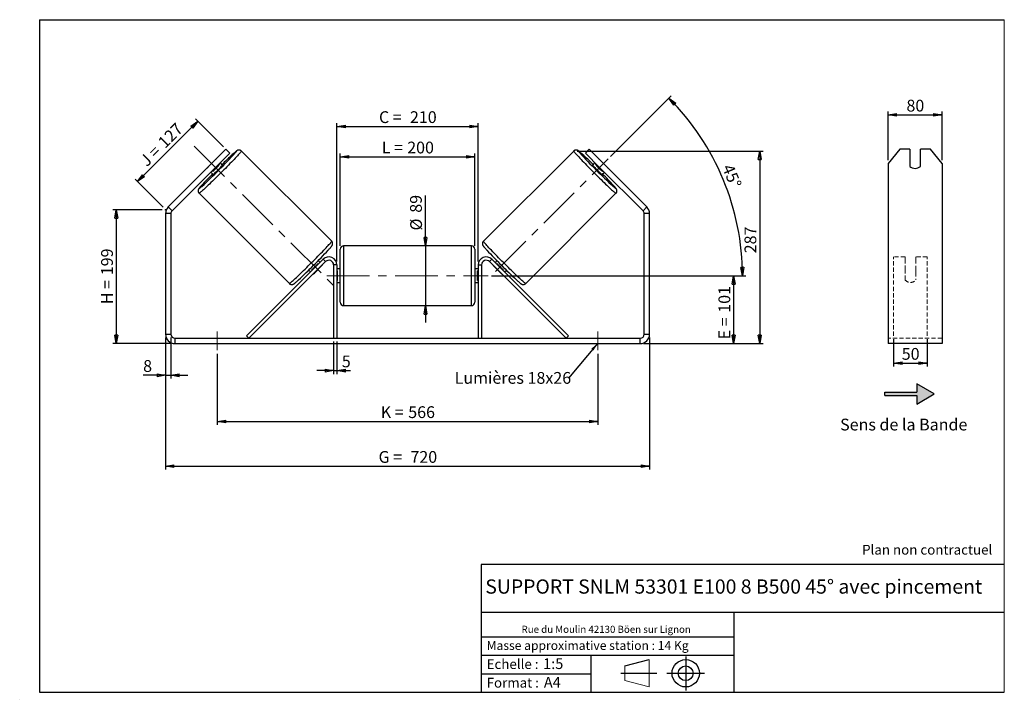
# Model space of a CAD drawing. Units: millimetres. Extents: x -1 to 292, y 3 to 205.
import ezdxf

# ---------------------------------------------------------------- set-up
doc = ezdxf.new("R2010")
doc.units = ezdxf.units.MM
doc.header["$PDSIZE"] = -1
doc.linetypes.add('CENTERX2', pattern=[20.32, 12.7, -2.54, 2.54, -2.54])
doc.linetypes.add('HIDDEN', pattern=[1.905, 1.27, -0.635])
doc.layers.add('SLD-0', color=7, linetype='Continuous')
doc.styles.add('SLDTEXTSTYLE0', font='TXT', dxfattribs={"width": 0.75})
doc.styles.add('SLDTEXTSTYLE2', font='TXT', dxfattribs={"width": 0.666667})
doc.dimstyles.new('SLDDIMSTYLE0', dxfattribs={"dimtxt": 3.501, "dimasz": 2.5, "dimexe": 0, "dimexo": 0.0625, "dimgap": 0.87525, "dimtad": 1, "dimdec": 0, "dimlfac": 5, "dimrnd": 1e-09, "dimzin": 12, "dimdsep": 46, "dimtxsty": 'SLDTEXTSTYLE0', "dimblk1": 'CLOSED', "dimblk2": 'CLOSED', "dimsah": 1, "dimcen": 0.09, "dimadec": 0, "dimazin": 3, "dimtfac": 1, "dimtofl": 0, "dimtmove": 0, "dimatfit": 3, "dimldrblk": 'CLOSED', "dimfxl": 0, "dimfrac": 2, "dimtolj": 1, "dimtzin": 12, "dimarcsym": 0})
doc.dimstyles.new('SLDDIMSTYLE1', dxfattribs={"dimtxt": 3.501, "dimasz": 2.5, "dimexe": 0, "dimexo": 0.0625, "dimgap": 0.87525, "dimtad": 1, "dimdec": 0, "dimlfac": 5, "dimrnd": 1e-09, "dimzin": 12, "dimdsep": 46, "dimtxsty": 'SLDTEXTSTYLE0', "dimblk1": 'CLOSED', "dimblk2": 'CLOSED', "dimsah": 1, "dimcen": 0.09, "dimadec": 0, "dimazin": 3, "dimtfac": 1, "dimtmove": 0, "dimatfit": 0, "dimldrblk": 'CLOSED', "dimfxl": 0, "dimfrac": 2, "dimtolj": 1, "dimtzin": 12, "dimarcsym": 0})
doc.dimstyles.new('SLDDIMSTYLE2', dxfattribs={"dimtxt": 3.501, "dimasz": 2.5, "dimexe": 0, "dimexo": 0.0625, "dimgap": 0.87525, "dimtad": 1, "dimdec": 4, "dimlfac": 5, "dimzin": 12, "dimdsep": 46, "dimtxsty": 'SLDTEXTSTYLE0', "dimblk1": 'CLOSED', "dimblk2": 'CLOSED', "dimsah": 1, "dimcen": 0.09, "dimadec": 0, "dimazin": 3, "dimtfac": 1, "dimtofl": 0, "dimtmove": 0, "dimatfit": 3, "dimldrblk": 'CLOSED', "dimfxl": 0, "dimfrac": 2, "dimtolj": 1, "dimtzin": 12, "dimarcsym": 0})
doc.dimstyles.new('SLDDIMSTYLE3', dxfattribs={"dimtxt": 0.18, "dimasz": 2.5, "dimexe": 0, "dimexo": 0.0625, "dimgap": 0, "dimtad": 0, "dimtih": 1, "dimtoh": 1, "dimdec": 0, "dimrnd": 1e-09, "dimzin": 0, "dimdsep": 46, "dimtxsty": 'Standard', "dimsah": 1, "dimcen": 0.09, "dimadec": 0, "dimazin": 0, "dimtfac": 2.5, "dimtdec": 0, "dimtofl": 0, "dimtmove": 0, "dimatfit": 3, "dimfxl": 0, "dimfrac": 2, "dimtolj": 1, "dimtzin": 0, "dimarcsym": 0})

# ---------------------------------------------------------------- blocks, each defined once
blk = doc.blocks.new('Bloc1')
at = {"color": 7, "linetype": 'Continuous', "lineweight": 0}
blk.add_point((27.17, 41.63), dxfattribs=at)
at = {"layer": 'SLD-0'}
for p, q in [((9.1, 43.82), (16.35, 45.7)), ((27.17, 46.64), (27.17, 36.52)), ((7.87, 41.63), (18.56, 41.63)), ((21.6, 41.63), (32.77, 41.63))]:
    blk.add_line(p, q, dxfattribs=at)
at = {"layer": 'SLD-0', "color": 7, "linetype": 'Continuous', "lineweight": 18}
for p, q in [((16.35, 45.7), (16.35, 37.56)), ((9.1, 39.44), (9.1, 43.82)), ((9.1, 39.44), (16.35, 37.56))]:
    blk.add_line(p, q, dxfattribs=at)
at = {"layer": 'SLD-0'}
for radius in [4.07, 2.19]:
    blk.add_circle((27.17, 41.63), radius, dxfattribs=at)
blk = doc.blocks.new('SW_NOTE_0')
at = {"color": 0, "linetype": 'Continuous', "lineweight": 0, "insert": (28.37, -0.09), "char_height": 2.1167, "attachment_point": 2, "style": 'SLDTEXTSTYLE0'}
blk.add_mtext('Rue du Moulin 42130 Böen sur Lignon', dxfattribs=at)
blk = doc.blocks.new('_Closed')
at = {"color": 0, "linetype": 'ByBlock', "lineweight": -2}
for p, q in [((-1, 0.166667), (0, 0)), ((-1, 0.166667), (-1, -0.166667)), ((0, 0), (-1, -0.166667)), ((0, 0), (-1, 0))]:
    blk.add_line(p, q, dxfattribs=at)
blk = doc.blocks.new('_D')
at = {"layer": 'SLD-0'}
for p, q in [((41.48, 148.46), (26.84, 148.46)), ((27.84, 148.46), (27.84, 108.6)), ((44.28, 108.6), (26.84, 108.6))]:
    blk.add_line(p, q, dxfattribs=at)
at = {"layer": 'SLD-0', "xscale": 2.5, "yscale": 2.5}
for p, rotation in [((27.84, 148.46), 90.0000000000004), ((27.84, 108.6), 270.0000000000004)]:
    blk.add_blockref('_Closed', p, dxfattribs=dict(at, rotation=rotation))
at = {"layer": 'SLD-0', "char_height": 3.501, "attachment_point": 1, "rotation": 90}
for s, insert, style in [('199', (23.33, 128.95), 'SLDTEXTSTYLE0'), ('H =', (23.33, 120.35), 'SLDTEXTSTYLE2')]:
    blk.add_mtext(s, dxfattribs=dict(at, insert=insert, style=style))
blk = doc.blocks.new('_D_1')
at = {"layer": 'SLD-0'}
for p, q in [((34.13, 156.8), (52.1, 174.77)), ((59.74, 167.13), (51.39, 175.48)), ((41.77, 149.16), (33.42, 157.51))]:
    blk.add_line(p, q, dxfattribs=at)
at = {"layer": 'SLD-0', "xscale": 2.5, "yscale": 2.5}
for p, rotation in [((52.1, 174.77), 45.00000000000023), ((34.13, 156.8), 225.0000000000002)]:
    blk.add_blockref('_Closed', p, dxfattribs=dict(at, rotation=rotation))
at = {"layer": 'SLD-0', "char_height": 3.501, "attachment_point": 1, "rotation": 45}
for s, insert, style in [('127', (39.89, 168.95), 'SLDTEXTSTYLE0'), ('J =', (34.47, 163.52), 'SLDTEXTSTYLE2')]:
    blk.add_mtext(s, dxfattribs=dict(at, insert=insert, style=style))
blk = doc.blocks.new('_D_2')
at = {"layer": 'SLD-0', "color": 7}
for p, q in [((164.9, 165.91), (220.24, 165.91)), ((219.24, 165.91), (219.24, 108.6)), ((184.68, 108.6), (220.24, 108.6))]:
    blk.add_line(p, q, dxfattribs=at)
at = {"layer": 'SLD-0', "color": 7, "xscale": 2.5, "yscale": 2.5}
for p, rotation in [((219.24, 165.91), 90.0000000000004), ((219.24, 108.6), 270.0000000000004)]:
    blk.add_blockref('_Closed', p, dxfattribs=dict(at, rotation=rotation))
at = {"layer": 'SLD-0', "color": 7, "insert": (214.72, 135.48), "char_height": 3.501, "attachment_point": 1, "rotation": 90, "style": 'SLDTEXTSTYLE0'}
blk.add_mtext('287', dxfattribs=at)
blk = doc.blocks.new('_D_3')
at = {"layer": 'SLD-0', "color": 7}
for p, q in [((42.48, 110.4), (42.48, 71.11)), ((186.48, 110.4), (186.48, 71.11)), ((42.48, 72.11), (186.48, 72.11))]:
    blk.add_line(p, q, dxfattribs=at)
at = {"layer": 'SLD-0', "color": 7, "xscale": 2.5, "yscale": 2.5, "rotation": 180.0000000000004}
blk.add_blockref('_Closed', (42.48, 72.11, 0.78), dxfattribs=at)
at = {"layer": 'SLD-0', "color": 7, "xscale": 2.5, "yscale": 2.5}
blk.add_blockref('_Closed', (186.48, 72.11, 0.78), dxfattribs=at)
at = {"layer": 'SLD-0', "color": 7, "char_height": 3.501, "attachment_point": 1}
for s, insert, style in [('G =', (105.86, 76.62), 'SLDTEXTSTYLE2'), ('720', (115.34, 76.62), 'SLDTEXTSTYLE0')]:
    blk.add_mtext(s, dxfattribs=dict(at, insert=insert, style=style))
blk = doc.blocks.new('_D_4')
at = {"layer": 'SLD-0', "color": 7}
for p, q in [((92.48, 109.2), (92.48, 99.55)), ((93.48, 109.2), (93.48, 99.55)), ((92.48, 100.55), (87.48, 100.55)), ((92.48, 100.55), (93.48, 100.55)), ((93.48, 100.55), (97.52, 100.55))]:
    blk.add_line(p, q, dxfattribs=at)
at = {"layer": 'SLD-0', "color": 7, "xscale": 2.5, "yscale": 2.5}
blk.add_blockref('_Closed', (92.48, 100.55, 0.78), dxfattribs=at)
at = {"layer": 'SLD-0', "color": 7, "xscale": 2.5, "yscale": 2.5, "rotation": 180.0000000000004}
blk.add_blockref('_Closed', (93.48, 100.55, 0.78), dxfattribs=at)
at = {"layer": 'SLD-0', "color": 7, "insert": (94.93, 105.06), "char_height": 3.5, "attachment_point": 1, "style": 'SLDTEXTSTYLE0'}
blk.add_mtext('5', dxfattribs=at)
blk = doc.blocks.new('_D_5')
at = {"layer": 'SLD-0', "color": 7}
for p, q in [((57.88, 105.6), (57.88, 84.44)), ((171.08, 105.6), (171.08, 84.44)), ((57.88, 85.44), (171.08, 85.44))]:
    blk.add_line(p, q, dxfattribs=at)
at = {"layer": 'SLD-0', "color": 7, "xscale": 2.5, "yscale": 2.5}
for p, rotation in [((57.88, 85.44, 0.78), 180.0000000000011), ((171.08, 85.44, 0.78), 1.09411081042345e-12)]:
    blk.add_blockref('_Closed', p, dxfattribs=dict(at, rotation=rotation))
at = {"layer": 'SLD-0', "color": 7, "char_height": 3.501, "attachment_point": 1}
for s, insert, style in [('K =', (106.51, 89.95), 'SLDTEXTSTYLE2'), ('566', (114.69, 89.95), 'SLDTEXTSTYLE0')]:
    blk.add_mtext(s, dxfattribs=dict(at, insert=insert, style=style))
blk = doc.blocks.new('_D_6')
at = {"layer": 'SLD-0', "color": 7}
for p, q in [((119.8, 137.7), (119.8, 152.72)), ((119.8, 137.7), (119.8, 119.9)), ((119.8, 119.9), (119.8, 114.9))]:
    blk.add_line(p, q, dxfattribs=at)
at = {"layer": 'SLD-0', "color": 7, "xscale": 2.5, "yscale": 2.5}
for p, rotation in [((119.8, 137.7, 0.78), 270.0000000000004), ((119.8, 119.9, 0.78), 90.0000000000004)]:
    blk.add_blockref('_Closed', p, dxfattribs=dict(at, rotation=rotation))
at = {"layer": 'SLD-0', "color": 7, "char_height": 3.501, "attachment_point": 1, "rotation": 90, "style": 'SLDTEXTSTYLE0'}
for s, insert in [('89', (115.23, 147.55)), ('%%c', (115.28, 142.27))]:
    blk.add_mtext(s, dxfattribs=dict(at, insert=insert))
blk = doc.blocks.new('_D_7')
at = {"layer": 'SLD-0', "color": 7}
for p, q in [((139.48, 128.8), (212.48, 128.8)), ((211.48, 128.8), (211.48, 108.6)), ((184.68, 108.6), (212.48, 108.6))]:
    blk.add_line(p, q, dxfattribs=at)
at = {"layer": 'SLD-0', "color": 7, "xscale": 2.5, "yscale": 2.5}
for p, rotation in [((211.48, 128.8, 0.78), 90.0000000000004), ((211.48, 108.6, 0.78), 270.0000000000004)]:
    blk.add_blockref('_Closed', p, dxfattribs=dict(at, rotation=rotation))
at = {"layer": 'SLD-0', "color": 7, "char_height": 3.501, "attachment_point": 1, "rotation": 90}
for s, insert, style in [('101', (206.97, 117.79), 'SLDTEXTSTYLE0'), ('E =', (206.97, 109.86), 'SLDTEXTSTYLE2')]:
    blk.add_mtext(s, dxfattribs=dict(at, insert=insert, style=style))
blk = doc.blocks.new('_D_8')
at = {"layer": 'SLD-0', "color": 7}
for p, q in [((174.86, 164.29), (192.92, 182.35)), ((139.48, 128.8), (215.1, 128.8))]:
    blk.add_line(p, q, dxfattribs=at)
blk.add_arc((139.38, 128.8), 74.72, 0, 45, dxfattribs=at)
at = {"layer": 'SLD-0', "color": 7, "xscale": 2.5, "yscale": 2.5}
for p, rotation in [((192.22, 181.64, 0.78), 134.0418780554723), ((214.1, 128.8, 0.78), 270.9581219445284)]:
    blk.add_blockref('_Closed', p, dxfattribs=dict(at, rotation=rotation))
at = {"layer": 'SLD-0', "color": 7, "insert": (211.24, 162.38), "char_height": 3.501, "attachment_point": 1, "rotation": 292.5, "style": 'SLDTEXTSTYLE0'}
blk.add_mtext('45°', dxfattribs=at)
blk = doc.blocks.new('_D_9')
at = {"layer": 'SLD-0', "color": 7}
for p, q in [((94.48, 137.7), (94.48, 165.19)), ((94.48, 164.19), (134.48, 164.19)), ((134.48, 137.7), (134.48, 165.19))]:
    blk.add_line(p, q, dxfattribs=at)
at = {"layer": 'SLD-0', "color": 7, "xscale": 2.5, "yscale": 2.5, "rotation": 180.0000000000004}
blk.add_blockref('_Closed', (94.48, 164.19, 0.78), dxfattribs=at)
at = {"layer": 'SLD-0', "color": 7, "xscale": 2.5, "yscale": 2.5}
blk.add_blockref('_Closed', (134.48, 164.19, 0.78), dxfattribs=at)
at = {"layer": 'SLD-0', "color": 7, "char_height": 3.501, "attachment_point": 1}
for s, insert, style in [('L =', (106.81, 168.7), 'SLDTEXTSTYLE2'), ('200', (114.38, 168.7), 'SLDTEXTSTYLE0')]:
    blk.add_mtext(s, dxfattribs=dict(at, insert=insert, style=style))
blk = doc.blocks.new('_D_10')
at = {"layer": 'SLD-0', "color": 7}
for p, q in [((93.48, 133), (93.48, 174.24)), ((93.48, 173.24), (135.48, 173.24)), ((135.48, 133), (135.48, 174.24))]:
    blk.add_line(p, q, dxfattribs=at)
at = {"layer": 'SLD-0', "color": 7, "xscale": 2.5, "yscale": 2.5, "rotation": 180.0000000000004}
blk.add_blockref('_Closed', (93.48, 173.24, 0.78), dxfattribs=at)
at = {"layer": 'SLD-0', "color": 7, "xscale": 2.5, "yscale": 2.5}
blk.add_blockref('_Closed', (135.48, 173.24, 0.78), dxfattribs=at)
at = {"layer": 'SLD-0', "color": 7, "char_height": 3.501, "attachment_point": 1}
for s, insert, style in [('C =', (105.99, 177.75), 'SLDTEXTSTYLE2'), ('210', (115.2, 177.75), 'SLDTEXTSTYLE0')]:
    blk.add_mtext(s, dxfattribs=dict(at, insert=insert, style=style))
blk = doc.blocks.new('_D_11')
at = {"layer": 'SLD-0', "color": 7}
for p, q in [((42.48, 110.4), (42.48, 98.17)), ((44.08, 110.4), (44.08, 98.17)), ((42.48, 99.17), (35.83, 99.17)), ((42.48, 99.17), (44.08, 99.17)), ((44.08, 99.17), (49.08, 99.17))]:
    blk.add_line(p, q, dxfattribs=at)
at = {"layer": 'SLD-0', "color": 7, "xscale": 2.5, "yscale": 2.5}
blk.add_blockref('_Closed', (42.48, 99.17, 0.78), dxfattribs=at)
at = {"layer": 'SLD-0', "color": 7, "xscale": 2.5, "yscale": 2.5, "rotation": 180.0000000000004}
blk.add_blockref('_Closed', (44.08, 99.17, 0.78), dxfattribs=at)
at = {"layer": 'SLD-0', "color": 7, "insert": (35.83, 103.68), "char_height": 3.5, "attachment_point": 1, "style": 'SLDTEXTSTYLE0'}
blk.add_mtext('8', dxfattribs=at)
blk = doc.blocks.new('SW_NOTE_0_1')
at = {"layer": 'SLD-0', "color": 0, "insert": (-33.89, 1.79), "char_height": 3.5, "attachment_point": 1, "style": 'SLDTEXTSTYLE0'}
blk.add_mtext('Lumières 18x26', dxfattribs=at)
blk = doc.blocks.new('_D_12')
at = {"layer": 'SLD-0', "color": 7}
for p, q in [((257.48, 163.18), (257.48, 177.66)), ((257.48, 176.66), (273.48, 176.66)), ((273.48, 163.18), (273.48, 177.66))]:
    blk.add_line(p, q, dxfattribs=at)
at = {"layer": 'SLD-0', "color": 7, "xscale": 2.5, "yscale": 2.5, "rotation": 180.0000000000004}
blk.add_blockref('_Closed', (257.48, 176.66), dxfattribs=at)
at = {"layer": 'SLD-0', "color": 7, "xscale": 2.5, "yscale": 2.5}
blk.add_blockref('_Closed', (273.48, 176.66), dxfattribs=at)
at = {"layer": 'SLD-0', "color": 7, "insert": (262.89, 181.17), "char_height": 3.501, "attachment_point": 1, "style": 'SLDTEXTSTYLE0'}
blk.add_mtext('80', dxfattribs=at)
blk = doc.blocks.new('_D_13')
at = {"layer": 'SLD-0', "color": 7}
for p, q in [((259.08, 109.91), (259.08, 101.77)), ((269.08, 109.91), (269.08, 101.77)), ((259.08, 102.77), (269.08, 102.77))]:
    blk.add_line(p, q, dxfattribs=at)
at = {"layer": 'SLD-0', "color": 7, "xscale": 2.5, "yscale": 2.5, "rotation": 180.0000000000006}
blk.add_blockref('_Closed', (259.08, 102.77), dxfattribs=at)
at = {"layer": 'SLD-0', "color": 7, "xscale": 2.5, "yscale": 2.5}
blk.add_blockref('_Closed', (269.08, 102.77), dxfattribs=at)
at = {"layer": 'SLD-0', "color": 7, "insert": (261.49, 107.29), "char_height": 3.501, "attachment_point": 1, "style": 'SLDTEXTSTYLE0'}
blk.add_mtext('50', dxfattribs=at)

msp = doc.modelspace()

# ---------------------------------------------------------------- hatches: boundary and pattern name
at = {"linetype": 'Continuous'}
msp.add_hatch(color=7, dxfattribs=at).paths.add_polyline_path([(265.982029, 90.618182), (271.178182, 93.618182), (265.982029, 96.618182), (265.982029, 94.118182), (256.431643, 94.118182), (256.431643, 93.118182), (265.982029, 93.118182)], flags=0)

# ---------------------------------------------------------------- linework, layer by layer
at = {"color": 7, "linetype": 'Continuous', "lineweight": 18}
for p, q in [((292, 205), (5, 205)), ((5, 205), (5, 4.867368)), ((292, 4.867368), (292, 205)), ((4.937878, 61.166738), (5, 61.166738))]:
    msp.add_line(p, q, dxfattribs=at)
at = {"color": 7, "linetype": 'Continuous', "lineweight": 25}
for p, q in [((56.202263, 162.180392), (60.444904, 166.423033)), ((61.576275, 165.291662), (57.333634, 161.049022)), ((60.444904, 166.423033), (61.576275, 165.291662)), ((91.9122, 139.056956), (65.05537, 165.913786)), ((163.902737, 165.913786), (137.045908, 139.056956)), ((167.381833, 165.291662), (168.513204, 166.423033)), ((171.624474, 161.049022), (167.381833, 165.291662)), ((168.513204, 166.423033), (172.755845, 162.180392)), ((260.940168, 166.423033), (257.476066, 162.180392)), ((263.876066, 166.423033), (260.940168, 166.423033)), ((263.876066, 166.423033), (263.876066, 161.331864)), ((267.076066, 161.331864), (267.076066, 166.423033)), ((270.011965, 166.423033), (267.076066, 166.423033)), ((273.476066, 162.180392), (270.011965, 166.423033)), ((56.202263, 162.180392), (43.299155, 149.277284)), ((57.19668, 163.205876), (55.176779, 161.185975)), ((57.333634, 161.049022), (56.202263, 162.180392)), ((56.511063, 159.851691), (58.530964, 161.871592)), ((58.343584, 162.058972), (58.530964, 161.871592)), ((59.469575, 161.741508), (58.747847, 162.463235)), ((170.21026, 162.463235), (169.488533, 161.741508)), ((170.614523, 162.058972), (170.427143, 161.871592)), ((172.447044, 159.851691), (170.427143, 161.871592)), ((172.755845, 162.180392), (171.624474, 161.049022)), ((171.761428, 163.205876), (173.781329, 161.185975)), ((185.658953, 149.277284), (172.755845, 162.180392)), ((257.476066, 162.180392), (257.476066, 149.277284)), ((273.476066, 162.180392), (273.476066, 149.277284)), ((57.333634, 161.049022), (44.430526, 148.145913)), ((55.91942, 159.634808), (56.641148, 158.913081)), ((56.511063, 159.851691), (56.323683, 160.039071)), ((184.527582, 148.145913), (171.624474, 161.049022)), ((172.31696, 158.913081), (173.038687, 159.634808)), ((172.447044, 159.851691), (172.634424, 160.039071)), ((52.46887, 153.327285), (79.325699, 126.470456)), ((149.632408, 126.470456), (176.489238, 153.327285)), ((44.079054, 147.297385), (42.479054, 147.297385)), ((42.479054, 147.297385), (42.479054, 111.403359)), ((43.299155, 149.277284), (44.430526, 148.145913)), ((44.079054, 147.297385), (44.079054, 111.403359)), ((184.527582, 148.145913), (185.658953, 149.277284)), ((186.479054, 147.297385), (184.879054, 147.297385)), ((184.879054, 111.403359), (184.879054, 147.297385)), ((186.479054, 111.403359), (186.479054, 147.297385)), ((257.476066, 149.277284), (257.476066, 147.297385)), ((257.476066, 147.297385), (257.476066, 111.403359)), ((273.476066, 149.277284), (273.476066, 147.297385)), ((273.476066, 147.297385), (273.476066, 111.403359)), ((133.479054, 137.703359), (95.479054, 137.703359)), ((94.479054, 128.803359), (94.479054, 136.703359)), ((134.479054, 136.703359), (134.479054, 120.903359)), ((66.592048, 110.910466), (89.381998, 133.700416)), ((67.299155, 110.203359), (90.089104, 132.993309)), ((88.446332, 132.76475), (87.909476, 133.301607)), ((88.042069, 132.360487), (87.932125, 132.470432)), ((90.089104, 132.993309), (89.381998, 133.700416)), ((93.479054, 132.003359), (92.479054, 132.003359)), ((92.479054, 132.003359), (92.479054, 110.203359)), ((93.479054, 132.003359), (93.479054, 110.203359)), ((135.479054, 132.003359), (136.479054, 132.003359)), ((135.479054, 132.003359), (135.479054, 110.203359)), ((136.479054, 132.003359), (136.479054, 110.203359)), ((138.869003, 132.993309), (139.57611, 133.700416)), ((161.658953, 110.203359), (138.869003, 132.993309)), ((162.36606, 110.910466), (139.57611, 133.700416)), ((141.048632, 133.301607), (140.511775, 132.76475)), ((140.916038, 132.360487), (141.025983, 132.470432)), ((85.081049, 130.47318), (85.617905, 129.936323)), ((85.912224, 130.450531), (86.022168, 130.340586)), ((86.729275, 129.63348), (86.760334, 129.60242)), ((88.780235, 131.622321), (86.760334, 129.60242)), ((88.780235, 131.622321), (88.749176, 131.653381)), ((94.479054, 130.803359), (93.479054, 130.803359)), ((93.479054, 130.231645), (93.679054, 130.231645)), ((93.679054, 127.375074), (93.679054, 130.231645)), ((135.479054, 130.803359), (134.479054, 130.803359)), ((135.479054, 130.231645), (135.279054, 130.231645)), ((135.279054, 127.375074), (135.279054, 130.231645)), ((140.177872, 131.622321), (140.208932, 131.653381)), ((140.177872, 131.622321), (142.197773, 129.60242)), ((142.228833, 129.63348), (142.197773, 129.60242)), ((143.045884, 130.450531), (142.935939, 130.340586)), ((143.340202, 129.936323), (143.877059, 130.47318)), ((93.679054, 127.375074), (93.479054, 127.375074)), ((93.479054, 126.803359), (94.479054, 126.803359)), ((94.479054, 120.903359), (94.479054, 128.803359)), ((134.479054, 126.803359), (135.479054, 126.803359)), ((135.279054, 127.375074), (135.479054, 127.375074)), ((95.479054, 119.903359), (133.479054, 119.903359)), ((42.479054, 111.403359), (44.079054, 111.403359)), ((184.879054, 111.403359), (186.479054, 111.403359)), ((257.476066, 111.403359), (257.476066, 108.603359)), ((273.476066, 111.403359), (273.476066, 108.603359)), ((45.279054, 110.203359), (45.279054, 108.603359)), ((45.279054, 110.203359), (183.679054, 110.203359)), ((45.279054, 108.603359), (183.679054, 108.603359)), ((67.299155, 110.203359), (66.592048, 110.910466)), ((161.658953, 110.203359), (162.36606, 110.910466)), ((183.679054, 108.603359), (183.679054, 110.203359)), ((273.476066, 108.603359), (257.476066, 108.603359))]:
    msp.add_line(p, q, dxfattribs=at)
at = {"color": 8, "linetype": 'Continuous', "lineweight": 25}
for p, q in [((95.479054, 137.703359), (95.479054, 128.803359)), ((133.479054, 119.903359), (133.479054, 137.703359)), ((95.479054, 128.803359), (95.479054, 119.903359))]:
    msp.add_line(p, q, dxfattribs=at)
at = {"color": 7, "linetype": 'HIDDEN', "lineweight": 18}
for p, q in [((259.076066, 133.700416), (259.076066, 134.403359)), ((262.476066, 134.403359), (259.076066, 134.403359)), ((259.076066, 110.910466), (259.076066, 133.700416)), ((262.476066, 134.403359), (262.476066, 133.700416)), ((262.476066, 133.700416), (262.476066, 130.502009)), ((265.676066, 133.700416), (265.676066, 134.403359)), ((269.076066, 134.403359), (265.676066, 134.403359)), ((265.676066, 130.502009), (265.676066, 133.700416)), ((269.076066, 133.700416), (269.076066, 134.403359)), ((269.076066, 110.910466), (269.076066, 133.700416)), ((262.476066, 129.794902), (262.476066, 130.502009)), ((262.476066, 127.603359), (262.476066, 129.794902)), ((265.676066, 129.794902), (265.676066, 130.502009)), ((265.676066, 129.794902), (265.676066, 127.603359)), ((273.476066, 110.203359), (257.476066, 110.203359))]:
    msp.add_line(p, q, dxfattribs=at)
at = {"color": 8, "linetype": 'Continuous', "lineweight": 25, "flags": 128}
for points in [[(65.05538, 165.913776), (65.058294, 165.901397), (65.03574, 165.848311), (64.975456, 165.75777), (64.877805, 165.630319), (64.743372, 165.466725), (64.572968, 165.267971), (64.367617, 165.035253), (64.128554, 164.76997), (63.857216, 164.473717), (63.555236, 164.148277), (63.22443, 163.795607), (62.866786, 163.417827), (62.484457, 163.01721), (62.079741, 162.596165), (61.655072, 162.157224), (61.213005, 161.703027), (60.756198, 161.236306), (60.287399, 160.759868), (59.809426, 160.276577), (59.325155, 159.789341), (58.837497, 159.301089), (58.349386, 158.814759), (57.863758, 158.333275), (57.383532, 157.859533), (56.911597, 157.396381), (56.450792, 156.946606), (56.003887, 156.512912), (55.57357, 156.097908), (55.16243, 155.704089), (54.772938, 155.333824), (54.407439, 154.98934), (54.068128, 154.672708), (53.757048, 154.385834), (53.476069, 154.130441), (53.226881, 153.908067), (53.010983, 153.720048), (52.829672, 153.567515), (52.68404, 153.451386), (52.574962, 153.372358), (52.503095, 153.330908), (52.46887, 153.327285)], [(63.224633, 165.353206), (63.241405, 165.372533), (63.39574, 165.553857), (63.513595, 165.699479), (63.594165, 165.808403), (63.636899, 165.879885), (63.641505, 165.913438), (63.607952, 165.908831), (63.53647, 165.866097), (63.427546, 165.785528), (63.281924, 165.667673), (63.1006, 165.513338), (62.884812, 165.323577), (62.636034, 165.099686), (62.355965, 164.843195), (62.046518, 164.555856), (61.930926, 164.447672)], [(163.902757, 165.913806), (163.899814, 165.901397), (163.922367, 165.848311), (163.982651, 165.75777), (164.080303, 165.630319), (164.214735, 165.466725), (164.385139, 165.267971), (164.59049, 165.035253), (164.829554, 164.76997), (165.100891, 164.473717), (165.402872, 164.148277), (165.733678, 163.795607), (166.091321, 163.417827), (166.473651, 163.01721), (166.878367, 162.596165), (167.303035, 162.157224), (167.745102, 161.703027), (168.201909, 161.236306), (168.670709, 160.759868), (169.148681, 160.276577), (169.632953, 159.789341), (170.12061, 159.301089), (170.608721, 158.814759), (171.09435, 158.333275), (171.574576, 157.859533), (172.04651, 157.396381), (172.507316, 156.946606), (172.954221, 156.512912), (173.384538, 156.097908), (173.795678, 155.704089), (174.185169, 155.333824), (174.550669, 154.98934), (174.889979, 154.672708), (175.201059, 154.385834), (175.482038, 154.130441), (175.731227, 153.908067), (175.947125, 153.720048), (176.128436, 153.567515), (176.274068, 153.451386), (176.383145, 153.372358), (176.455013, 153.330908), (176.489238, 153.327285), (176.489238, 153.327285)], [(165.738731, 165.347162), (165.716702, 165.372533), (165.562367, 165.553857), (165.444512, 165.699479), (165.363943, 165.808403), (165.321209, 165.879885), (165.316603, 165.913438), (165.350155, 165.908831), (165.421638, 165.866097), (165.530562, 165.785528), (165.676183, 165.667673), (165.857507, 165.513338), (166.073296, 165.323577), (166.322074, 165.099686), (166.469277, 164.965366)], [(79.325699, 126.470456), (79.338088, 126.467532), (79.391174, 126.490086), (79.481715, 126.55037), (79.609166, 126.648022), (79.77276, 126.782454), (79.971514, 126.952858), (80.204232, 127.158209), (80.469515, 127.397272), (80.765768, 127.66861), (81.091208, 127.97059), (81.443878, 128.301397), (81.821658, 128.65904), (82.222275, 129.041369), (82.64332, 129.446085), (83.082261, 129.870754), (83.536458, 130.312821), (84.003179, 130.769628), (84.479617, 131.238427), (84.962908, 131.7164), (85.450144, 132.200671), (85.938396, 132.688329), (86.424726, 133.17644), (86.90621, 133.662068), (87.379952, 134.142294), (87.843104, 134.614229), (88.292879, 135.075035), (88.726573, 135.52194), (89.141577, 135.952256), (89.535396, 136.363396), (89.905661, 136.752888), (90.250145, 137.118388), (90.566777, 137.457698), (90.853651, 137.768778), (91.109044, 138.049757), (91.331418, 138.298945), (91.519437, 138.514844), (91.67197, 138.696154), (91.788099, 138.841786), (91.867127, 138.950864), (91.908576, 139.022731), (91.9122, 139.056956)], [(149.632408, 126.470456), (149.620019, 126.467532), (149.566933, 126.490086), (149.476393, 126.55037), (149.348942, 126.648022), (149.185348, 126.782454), (148.986594, 126.952858), (148.753875, 127.158209), (148.488592, 127.397272), (148.19234, 127.66861), (147.8669, 127.97059), (147.51423, 128.301397), (147.13645, 128.65904), (146.735833, 129.041369), (146.314788, 129.446085), (145.875847, 129.870754), (145.42165, 130.312821), (144.954929, 130.769628), (144.47849, 131.238427), (143.9952, 131.7164), (143.507963, 132.200671), (143.019712, 132.688329), (142.533382, 133.17644), (142.051898, 133.662068), (141.578155, 134.142294), (141.115004, 134.614229), (140.665228, 135.075035), (140.231534, 135.52194), (139.81653, 135.952256), (139.422711, 136.363396), (139.052447, 136.752888), (138.707963, 137.118388), (138.391331, 137.457698), (138.104456, 137.768778), (137.849064, 138.049757), (137.626689, 138.298945), (137.43867, 138.514844), (137.286138, 138.696154), (137.170008, 138.841786), (137.090981, 138.950864), (137.049531, 139.022731), (137.045908, 139.056956)]]:
    msp.add_lwpolyline(points, dxfattribs=at)
at = {"color": 7, "linetype": 'Continuous', "lineweight": 25}
for centre, radius, start, end in [((-60.813155, 279.076365), 168.28051, 312.69523624, 317.48406803), ((172.445048, 47.192676), 161.127605, 133.30481452, 134.60438873), ((289.826368, 279.136699), 168.362111, 222.52111764, 227.30744532), ((75.336984, 66.628041), 134.072086, 45.2906761, 47.17775868), ((61.538258, 155.121883), 8.788722, 136.37102474, 139.27774135), ((20.685009, 197.697647), 52.113554, 313.42948746, 316.57051254), ((40.444477, 177.938179), 24.985727, 310.40880737, 319.59119263), ((63.260772, 156.844397), 8.788722, 130.72225865, 133.62897526), ((188.513631, 177.938179), 24.985727, 220.40880737, 229.59119263), ((208.273099, 197.697647), 52.113554, 223.42948746, 226.57051254), ((165.697335, 156.844397), 8.788722, 46.37102474, 49.27774135), ((167.419849, 155.121883), 8.788722, 40.72225865, 43.62897526), ((265.476066, 163.250437), 2.498183, 230.17346615, 309.82653385), ((141.379329, 74.773044), 119.655466, 135.20252682, 137.48444528), ((87.578779, 74.773044), 119.655466, 42.51555472, 44.79747318), ((45.279054, 147.297385), 2.8, 135, 180), ((45.279054, 147.297385), 1.2, 135, 180), ((183.679054, 147.297385), 1.2, 360, 45), ((183.679054, 147.297385), 2.8, 0, 45), ((95.479054, 136.703359), 1, 90, 180), ((133.479054, 136.703359), 1, 0, 90), ((-50.072738, 268.430492), 193.131787, 313.17654879, 316.87598651), ((279.018676, 268.41716), 193.113757, 223.12242725, 226.82260581), ((50.086169, 168.296486), 52.113554, 313.42948746, 316.57051254), ((87.296867, 133.271655), 2.218261, 311.96740165, 326.8193546), ((91.079054, 132.003359), 2.4, 0, 135), ((91.079054, 132.003359), 1.4, 0, 135), ((137.879054, 132.003359), 2.4, 45, 180), ((137.879054, 132.003359), 1.4, 45, 180), ((141.661241, 133.271655), 2.218261, 213.1806454, 228.03259835), ((178.871938, 168.296486), 52.113554, 223.42948746, 226.57051254), ((84.809605, 131.437351), 2.678118, 304.46118014, 316.7520636), ((144.148502, 131.437351), 2.678118, 223.2479364, 235.53881986), ((95.479054, 120.903359), 1, 180, 270), ((133.479054, 120.903359), 1, 270, 0), ((45.279054, 111.403359), 2.8, 180, 270), ((45.279054, 111.403359), 1.2, 180, 270), ((183.679054, 111.403359), 1.2, 270, 0), ((183.679054, 111.403359), 2.8, 270, 0)]:
    msp.add_arc(centre, radius, start, end, dxfattribs=at)
at = {"color": 8, "linetype": 'Continuous', "lineweight": 25}
for centre, radius, start, end in [((55.614534, 152.964218), 3.612548, 132.32635358, 150.53591445), ((49.944034, 158.791756), 4.773254, 301.93978597, 314.63418793), ((178.999255, 158.770354), 4.747254, 225.40164761, 238.07533491), ((173.343574, 152.964218), 3.612548, 29.46408555, 47.67364642)]:
    msp.add_arc(centre, radius, start, end, dxfattribs=at)
at = {"color": 7, "linetype": 'HIDDEN', "lineweight": 18}
msp.add_arc((264.076066, 128.803359), 2, 216.86989765, 323.13010235, dxfattribs=at)
at = {"color": 7, "linetype": 'Continuous', "lineweight": 25}
for points, knots in [([(62.484644, 164.963011), (62.431947, 164.914678), (62.287647, 164.782325), (62.108261, 164.6156), (61.975824, 164.490981), (61.953126, 164.469622)], [0, 0, 0, 0, 0.32280000212, 0.88393396441, 1, 1, 1, 1]), ([(65.056351, 165.911771), (65.054808, 165.913663), (65.007159, 165.972095), (64.886699, 166.054837), (64.707624, 166.147945), (64.526966, 166.197294), (64.357004, 166.213601), (64.203625, 166.203642), (64.071914, 166.176392), (63.962863, 166.140162), (63.872085, 166.100181), (63.791212, 166.056987), (63.708983, 166.006193), (63.602362, 165.932075), (63.468684, 165.828827), (63.293875, 165.684388), (63.094976, 165.513189), (62.866843, 165.310933), (62.661514, 165.125816), (62.525189, 165.000332), (62.484644, 164.963011)], [0, 0, 0, 0, 0.0012829157, 0.0396157222, 0.0749422213, 0.1079108093, 0.1389502839, 0.1682925571, 0.1963579469, 0.2245324195, 0.2548615968, 0.2904717953, 0.3364149625, 0.4022601084, 0.5181353966, 0.6286294858, 0.7340902674, 0.8454886229, 0.9540460106, 1, 1, 1, 1]), ([(166.439459, 164.994244), (166.408008, 165.023172), (166.283001, 165.138155), (166.09108, 165.31104), (165.8643, 165.512171), (165.664635, 165.684091), (165.485655, 165.831917), (165.345662, 165.939744), (165.22898, 166.019808), (165.130649, 166.077814), (165.030116, 166.126096), (164.91888, 166.167337), (164.779093, 166.200589), (164.61279, 166.214469), (164.428082, 166.197895), (164.238039, 166.142442), (164.056256, 166.0503), (163.954964, 165.959673), (163.90501, 165.914978)], [0, 0, 0, 0, 0.03633076625, 0.14440436214, 0.25331686488, 0.36372540189, 0.47716911328, 0.59835178035, 0.67527041079, 0.72820384297, 0.76227362072, 0.79400611353, 0.82528067673, 0.85769660899, 0.89211140857, 0.92787473589, 0.96442948743, 1, 1, 1, 1]), ([(53.131996, 155.581779), (53.107139, 155.554297), (53.00577, 155.442221), (52.856945, 155.273036), (52.685119, 155.073358), (52.539622, 154.896294), (52.431664, 154.754921), (52.352161, 154.637143), (52.293484, 154.533332), (52.247428, 154.432908), (52.207107, 154.315685), (52.177015, 154.169768), (52.168852, 153.998726), (52.193249, 153.811545), (52.25729, 153.622049), (52.351193, 153.45639), (52.433269, 153.366343), (52.46887, 153.327285)], [0, 0, 0, 0, 0.0401249834, 0.16363319832, 0.28892773967, 0.4178965503, 0.55649570152, 0.64794055676, 0.70011749646, 0.73804692276, 0.77373093177, 0.80923124418, 0.84647687239, 0.88586726499, 0.92662922904, 0.96817520651, 1, 1, 1, 1]), ([(176.489238, 153.327285), (176.536053, 153.380152), (176.627864, 153.483831), (176.718223, 153.664586), (176.770903, 153.844536), (176.788847, 154.015587), (176.780317, 154.170114), (176.753869, 154.303245), (176.718005, 154.413623), (176.678195, 154.505313), (176.63527, 154.586516), (176.585204, 154.668223), (176.513642, 154.77188), (176.413657, 154.902148), (176.274286, 155.071771), (176.103025, 155.270908), (175.954585, 155.439764), (175.850464, 155.554853), (175.826055, 155.581833)], [0, 0, 0, 0, 0.0424501613, 0.0832496985, 0.1212797131, 0.1570724363, 0.1908994555, 0.2232067819, 0.2554956734, 0.2901094379, 0.3305055828, 0.3823223007, 0.4560076458, 0.5830203421, 0.7106972437, 0.8322458503, 0.9606734077, 1, 1, 1, 1]), ([(90.917279, 136.438103), (90.978737, 136.504931), (91.126176, 136.665254), (91.327481, 136.88866), (91.525593, 137.112601), (91.695543, 137.310495), (91.841569, 137.488063), (91.949384, 137.6293), (92.028911, 137.747101), (92.087585, 137.850909), (92.133642, 137.951334), (92.173962, 138.068556), (92.204054, 138.214473), (92.212218, 138.385516), (92.187821, 138.572696), (92.123779, 138.762193), (92.029877, 138.927851), (91.947801, 139.017898), (91.9122, 139.056956)], [0, 0, 0, 0, 0.0748509836, 0.1795680128, 0.2851339338, 0.392226678, 0.5024599227, 0.6209244885, 0.6990849604, 0.7436820481, 0.7761013882, 0.8066015074, 0.836944616, 0.8687794947, 0.9024475635, 0.9372879527, 0.9727984601, 1, 1, 1, 1]), ([(137.045908, 139.056956), (136.999092, 139.004089), (136.907282, 138.900411), (136.816922, 138.719655), (136.764243, 138.539705), (136.746299, 138.368655), (136.754828, 138.214127), (136.781277, 138.080996), (136.817141, 137.970619), (136.856951, 137.878928), (136.899876, 137.797725), (136.949939, 137.71602), (137.021521, 137.612345), (137.121374, 137.482203), (137.261274, 137.312077), (137.430626, 137.114754), (137.630349, 136.888937), (137.833555, 136.663448), (137.979965, 136.504302), (138.038449, 136.440731)], [0, 0, 0, 0, 0.0363230125, 0.0712336479, 0.1037745065, 0.1344009987, 0.1633455116, 0.1909896804, 0.218618075, 0.2482357765, 0.2828012441, 0.3271388683, 0.3901886573, 0.4988686628, 0.6081170038, 0.7121215924, 0.8220122415, 0.9289022517, 1, 1, 1, 1]), ([(79.324507, 126.472729), (79.32612, 126.47075), (79.373832, 126.412225), (79.494364, 126.329398), (79.673447, 126.236298), (79.854104, 126.186947), (80.024066, 126.170641), (80.177445, 126.180599), (80.309155, 126.207849), (80.418206, 126.244079), (80.508984, 126.28406), (80.589857, 126.327255), (80.672087, 126.378049), (80.778705, 126.452165), (80.9124, 126.555429), (81.087147, 126.699804), (81.286266, 126.871234), (81.513548, 127.072594), (81.766648, 127.301247), (81.955415, 127.475188), (82.047693, 127.560218)], [0, 0, 0, 0, 0.0012679826, 0.0375019807, 0.0708942736, 0.1020577564, 0.1313977491, 0.159133466, 0.1856622119, 0.212294068, 0.2409626538, 0.2746231129, 0.3180507871, 0.3802907615, 0.4898216139, 0.5942659002, 0.693952464, 0.799251506, 0.9018651297, 1, 1, 1, 1]), ([(146.910702, 127.55991), (146.911346, 127.559311), (147.01262, 127.465113), (147.192035, 127.301186), (147.445728, 127.071446), (147.670392, 126.872549), (147.870637, 126.700017), (148.049454, 126.552363), (148.18949, 126.444491), (148.306165, 126.364435), (148.404497, 126.306428), (148.50503, 126.258145), (148.616266, 126.216904), (148.756053, 126.183652), (148.922356, 126.169773), (149.107063, 126.186347), (149.297107, 126.241798), (149.478986, 126.333998), (149.580357, 126.424704), (149.630394, 126.469475)], [0, 0, 0, 0, 0.0006425072, 0.100981626, 0.2017985482, 0.3033980482, 0.4063931302, 0.5122195878, 0.6252653638, 0.6970192414, 0.746398423, 0.7781805627, 0.8077823561, 0.8369569679, 0.8671963107, 0.8993003056, 0.9326622804, 0.9667625387, 1, 1, 1, 1])]:
    msp.add_open_spline(points, degree=3, knots=knots, dxfattribs=at)
at = {"layer": 'SLD-0'}
for p, q in [((5, 205), (292, 205)), ((5, 205), (5, 4.867368)), ((-0.89322, 2.73933), (-0.848604, 2.73933))]:
    msp.add_line(p, q, dxfattribs=at)
at = {"layer": 'SLD-0', "color": 7, "linetype": 'CENTERX2', "lineweight": 18}
for p, q in [((51.05156, 167.331096), (93.32951, 125.053145)), ((140.652779, 130.077327), (174.154532, 163.57908)), ((90.479054, 128.803359), (138.479054, 128.803359)), ((57.879054, 112.203359), (57.879054, 106.603359)), ((171.079054, 112.203359), (171.079054, 106.603359))]:
    msp.add_line(p, q, dxfattribs=at)
at = {"layer": 'SLD-0', "color": 7}
for p, q in [((256.431643, 93.118182), (256.431643, 94.118182)), ((256.431643, 94.118182), (265.982029, 94.118182)), ((265.982029, 96.618182), (265.982029, 94.118182)), ((271.178182, 93.618182), (265.982029, 96.618182)), ((256.431643, 93.118182), (265.982029, 93.118182)), ((265.982029, 90.618182), (271.178182, 93.618182)), ((265.982029, 93.118182), (265.982029, 90.618182)), ((212.459205, 42.875168), (136.386506, 42.875168)), ((136.386506, 42.875168), (136.386506, 4.867368)), ((292, 42.875168), (212.459205, 42.875168)), ((292, 28.624805), (136.386506, 28.624805)), ((211.672183, 4.867368), (211.672183, 28.624805)), ((136.386506, 21.367368), (211.672183, 21.367368)), ((136.386506, 15.867368), (211.672183, 15.867368)), ((168.999609, 15.867368), (168.999609, 4.867368)), ((136.386506, 10.367368), (168.999609, 10.367368)), ((5, 4.867368), (292, 4.867368))]:
    msp.add_line(p, q, dxfattribs=at)
for p in [(163.902737, 165.913786), (42.479054, 148.457183)]:
    msp.add_point(p, dxfattribs=at)

# ---------------------------------------------------------------- block references
at = {"color": 7, "linetype": 'Continuous', "lineweight": 0}
msp.add_blockref('SW_NOTE_0', (145.201705, 24.718567), dxfattribs=at)
at = {"color": 7, "linetype": 'Continuous'}
msp.add_blockref('Bloc1', (170.048763, -31.144687), dxfattribs=at)
at = {"layer": 'SLD-0', "color": 7}
msp.add_blockref('SW_NOTE_0_1', (162.390284, 98.351523), dxfattribs=at)

# ---------------------------------------------------------------- texts
at = {"color": 7, "linetype": 'Continuous', "lineweight": 0, "attachment_point": 1, "style": 'SLDTEXTSTYLE0'}
for s, insert, char_height in [('Masse approximative station : 14 Kg', (138.012593, 20.085451), 2.64583333), ('Echelle :', (138.012593, 14.671554), 2.9104167), ('1:5', (154.81115, 14.934715), 3.175), ('Format :', (138.012593, 9.134952), 2.9104167), ('A4', (155.028696, 9.398113), 3.175)]:
    msp.add_mtext(s, dxfattribs=dict(at, insert=insert, char_height=char_height))
at = {"layer": 'SLD-0', "color": 7, "style": 'SLDTEXTSTYLE0'}
for s, insert, char_height, attachment_point in [('Sens de la Bande', (243.162706, 86.255624), 3.5, 1), ('Plan non contractuel', (249.709504, 48.71285), 2.91041667, 1), ('SUPPORT SNLM 53301 E100 8 B500 45° avec pincement', (211.526049, 38.420392), 4.23333333, 2)]:
    msp.add_mtext(s, dxfattribs=dict(at, insert=insert, char_height=char_height, attachment_point=attachment_point))

# ---------------------------------------------------------------- dimensions: what is measured, and where the dimension line sits
at = {"layer": 'SLD-0', "color": 7}
dim = msp.add_angular_dim_2l(base=(208.413161, 157.398323), line1=((174.154532, 163.57908), (140.652779, 130.077327)), line2=((138.479054, 128.803359), (90.479054, 128.803359)), dimstyle='SLDDIMSTYLE2', dxfattribs=at)
dim.commit()
dim.dimension.update_dxf_attribs({"geometry": '_D_8', "text_midpoint": (208.413161, 157.398323), "dimtype": 162})
for base, p1, p2, dimstyle, picture, middle in [((273.476066, 176.661608), (257.476066, 162.180392), (273.476066, 162.180392), 'SLDDIMSTYLE0', '_D_12', (265.476066, 176.661608)), ((44.079054, 99.170026), (42.479054, 111.403359), (44.079054, 111.403359), 'SLDDIMSTYLE1', '_D_11', (37.124409, 99.170026)), ((93.479054, 100.547639), (92.479054, 110.203359), (93.479054, 110.203359), 'SLDDIMSTYLE1', '_D_4', (96.227271, 100.547639))]:
    dim = msp.add_linear_dim(base=base, p1=p1, p2=p2, dimstyle=dimstyle, dxfattribs=at)
    dim.commit()
    dim.dimension.update_dxf_attribs({"geometry": picture, "text_midpoint": middle, "dimtype": 160})
for base, p1, p2, text, picture, middle in [((135.479054, 173.236702), (93.479054, 132.003359), (135.479054, 132.003359), 'C = <>', '_D_10', (114.479054, 173.236702)), ((134.479054, 164.190909), (94.479054, 136.703359), (134.479054, 136.703359), 'L = <>', '_D_9', (114.479054, 164.190909)), ((186.479054, 72.111687), (42.479054, 111.403359), (186.479054, 111.403359), 'G = <>', '_D_3', (114.479054, 72.111687))]:
    dim = msp.add_linear_dim(base=base, p1=p1, p2=p2, text=text, dimstyle='SLDDIMSTYLE0', dxfattribs=at)
    dim.commit()
    dim.dimension.update_dxf_attribs({"geometry": picture, "text_midpoint": middle, "dimtype": 160})
at = {"layer": 'SLD-0'}
for base, p2, angle, text, picture, middle in [((52.097408, 174.770529), (60.444904, 166.423033), 45, 'J = <>', '_D_1', (43.114483, 165.787604)), ((27.843386, 108.603359), (45.279054, 108.603359), 90, 'H = <>', '_D', (27.843386, 128.530271))]:
    dim = msp.add_linear_dim(base=base, p1=(42.479054, 148.457183), p2=p2, angle=angle, text=text, dimstyle='SLDDIMSTYLE0', dxfattribs=at)
    dim.commit()
    dim.dimension.update_dxf_attribs({"geometry": picture, "text_midpoint": middle, "dimtype": 160})
at = {"layer": 'SLD-0', "color": 7}
for base, p1, p2, angle, picture, middle in [((219.235791, 108.603359), (163.902737, 165.913786), (183.679054, 108.603359), 90, '_D_2', (219.235791, 139.361905)), ((269.076066, 102.774223), (259.076066, 110.910466), (269.076066, 110.910466), 0, '_D_13', (264.076066, 102.774223))]:
    dim = msp.add_linear_dim(base=base, p1=p1, p2=p2, angle=angle, dimstyle='SLDDIMSTYLE0', dxfattribs=at)
    dim.commit()
    dim.dimension.update_dxf_attribs({"geometry": picture, "text_midpoint": middle, "dimtype": 160})
for base, p1, p2, angle, text, dimstyle, picture, middle in [((119.795055, 119.903359), (133.479054, 137.703359), (133.479054, 119.903359), 90, '%%c<>', 'SLDDIMSTYLE1', '_D_6', (119.795055, 147.492617)), ((211.479054, 108.603359), (138.479054, 128.803359), (183.679054, 108.603359), 90, 'E = <>', 'SLDDIMSTYLE0', '_D_7', (211.479054, 117.704998)), ((171.079054, 85.436693), (57.879054, 106.603359), (171.079054, 106.603359), 0, 'K = <>', 'SLDDIMSTYLE0', '_D_5', (114.479054, 85.436693))]:
    dim = msp.add_linear_dim(base=base, p1=p1, p2=p2, angle=angle, text=text, dimstyle=dimstyle, dxfattribs=at)
    dim.commit()
    dim.dimension.update_dxf_attribs({"geometry": picture, "text_midpoint": middle, "dimtype": 160})

# ---------------------------------------------------------------- leaders
msp.add_leader([(171.079054, 108.730753), (162.390284, 98.351523)], dimstyle='SLDDIMSTYLE3', dxfattribs=at)

doc.saveas('drawing.dxf')
